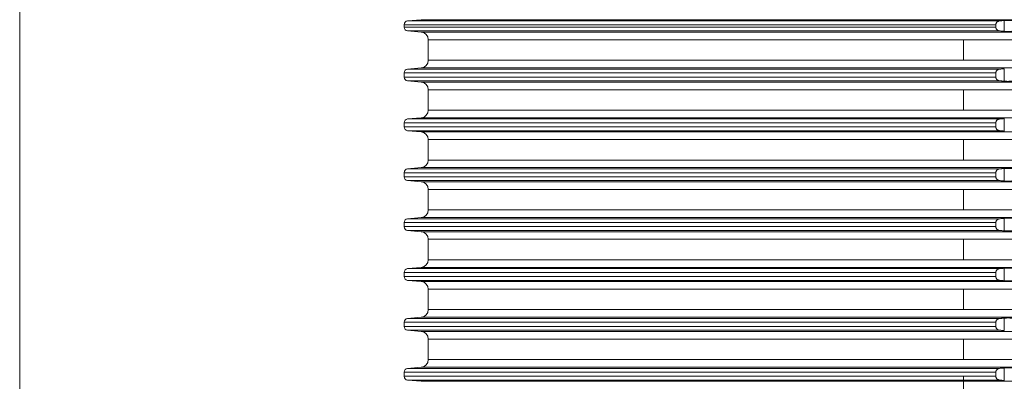
# Model space of a CAD drawing. Units: millimetres. Extents: x 2673 to 4786, y 0 to 1485.
# Drawn here: x 2930 to 3058, y 356 to 403 of the extents above; entities that cross this region are included whole.
import ezdxf

# ---------------------------------------------------------------- set-up
doc = ezdxf.new("R2010")
doc.units = ezdxf.units.MM
doc.linetypes.add('ACAD_ISO04W100', pattern=[30, 24, -3, 0, -3])
doc.linetypes.add('DOT_CENTER', pattern=[14, 12, -1, 0, -1])
doc.layers.add('1', color=7, linetype='Continuous')
for name, color, linetype, lineweight in [('вспомогательный', 140, 'Continuous', 20), ('Оси', 10, 'ACAD_ISO04W100', 13), ('штриховка', 251, 'Continuous', 0)]:
    doc.layers.add(name, color=color, linetype=linetype, lineweight=lineweight)

# ---------------------------------------------------------------- blocks, each defined once
blk = doc.blocks.new('3100верх')
at = {"layer": 'вспомогательный', "linetype": 'Continuous'}
for p, q in [((-72.9, 52.886), (-72.9, 52.571)), ((-72.9, 52.886), (4.227, 52.886)), ((-70.663, 53.54), (-72.444, 53.384)), ((-72.444, 53.384), (4.714, 53.384)), ((-70.663, 53.54), (-49.966, 53.54)), ((-49.966, 53.54), (70.663, 53.54)), ((4.227, 52.886), (4.227, 52.571)), ((5.327, 53.434), (5.327, 52.023)), ((-72.9, 52.571), (4.227, 52.571)), ((-72.444, 52.073), (4.714, 52.073)), ((-70.663, 51.917), (-72.444, 52.073)), ((-70.663, 51.917), (-49.966, 51.917)), ((-49.966, 51.917), (70.663, 51.917)), ((-69.75, 48.254), (-69.75, 50.921)), ((-69.75, 50.921), (-49.321, 50.921)), ((-49.321, 50.921), (69.75, 50.921)), ((-69.75, 48.254), (-49.321, 48.254)), ((-49.321, 48.254), (69.75, 48.254)), ((-72.9, 46.071), (-72.9, 46.604)), ((-72.9, 46.604), (4.227, 46.604)), ((-70.663, 47.258), (-72.444, 47.102)), ((-72.444, 47.102), (4.714, 47.102)), ((-70.663, 47.258), (-49.966, 47.258)), ((-49.966, 47.258), (70.663, 47.258)), ((4.227, 46.071), (4.227, 46.604)), ((5.327, 47.151), (5.327, 45.523)), ((-72.9, 46.071), (4.227, 46.071)), ((-72.444, 45.573), (4.714, 45.573)), ((-70.663, 45.417), (-72.444, 45.573)), ((-70.663, 45.417), (-49.966, 45.417)), ((-49.966, 45.417), (70.663, 45.417)), ((-69.75, 44.421), (-69.75, 41.754)), ((-69.75, 44.421), (-49.321, 44.421)), ((-49.321, 44.421), (69.75, 44.421)), ((-69.75, 41.754), (-49.321, 41.754)), ((-49.321, 41.754), (69.75, 41.754)), ((-72.9, 40.104), (-72.9, 39.571)), ((-72.9, 40.104), (4.227, 40.104)), ((-70.663, 40.758), (-72.444, 40.602)), ((-72.444, 40.602), (4.714, 40.602)), ((-70.663, 40.758), (-49.966, 40.758)), ((-49.966, 40.758), (70.663, 40.758)), ((4.227, 40.104), (4.227, 39.571)), ((5.327, 40.651), (5.327, 39.023)), ((-72.9, 39.571), (4.227, 39.571)), ((-72.444, 39.073), (4.714, 39.073)), ((-70.663, 38.917), (-72.444, 39.073)), ((-70.663, 38.917), (-49.966, 38.917)), ((-49.966, 38.917), (70.663, 38.917)), ((-69.75, 37.921), (-69.75, 35.254)), ((-69.75, 37.921), (-49.321, 37.921)), ((-49.321, 37.921), (69.75, 37.921)), ((-69.75, 35.254), (-49.321, 35.254)), ((-49.321, 35.254), (69.75, 35.254)), ((-72.9, 33.071), (-72.9, 33.604)), ((-72.9, 33.604), (4.227, 33.604)), ((-70.663, 34.258), (-72.444, 34.102)), ((-72.444, 34.102), (4.714, 34.102)), ((-70.663, 34.258), (-49.966, 34.258)), ((-49.966, 34.258), (70.663, 34.258)), ((4.227, 33.071), (4.227, 33.604)), ((5.327, 34.151), (5.327, 32.523)), ((-72.9, 33.071), (4.227, 33.071)), ((-72.444, 32.573), (4.714, 32.573)), ((-70.663, 32.417), (-72.444, 32.573)), ((-70.663, 32.417), (-49.966, 32.417)), ((-49.966, 32.417), (70.663, 32.417)), ((-69.75, 31.421), (-69.75, 28.754)), ((-69.75, 31.421), (-49.321, 31.421)), ((-49.321, 31.421), (69.75, 31.421)), ((-69.75, 28.754), (-49.321, 28.754)), ((-49.321, 28.754), (69.75, 28.754)), ((-72.9, 27.104), (4.227, 27.104)), ((-72.9, 27.104), (-72.9, 26.571)), ((-70.663, 27.758), (-72.444, 27.602)), ((-72.444, 27.602), (4.714, 27.602)), ((-70.663, 27.758), (-49.966, 27.758)), ((-49.966, 27.758), (70.663, 27.758)), ((4.227, 27.104), (4.227, 26.571)), ((5.327, 27.651), (5.327, 26.023)), ((-72.9, 26.571), (4.227, 26.571)), ((-72.444, 26.073), (4.714, 26.073)), ((-70.663, 25.917), (-72.444, 26.073)), ((-70.663, 25.917), (-49.966, 25.917)), ((-49.966, 25.917), (70.663, 25.917)), ((-69.75, 24.921), (-49.321, 24.921)), ((-69.75, 24.921), (-69.75, 22.254)), ((-49.321, 24.921), (69.75, 24.921)), ((-69.75, 22.254), (-49.321, 22.254)), ((-49.321, 22.254), (69.75, 22.254)), ((-72.9, 20.071), (-72.9, 20.604)), ((-72.9, 20.604), (4.227, 20.604)), ((-70.663, 21.258), (-72.444, 21.102)), ((-72.444, 21.102), (4.714, 21.102)), ((-70.663, 21.258), (-49.966, 21.258)), ((-49.966, 21.258), (70.663, 21.258)), ((4.227, 20.071), (4.227, 20.604)), ((5.327, 21.151), (5.327, 19.523)), ((-72.9, 20.071), (4.227, 20.071)), ((-70.663, 19.417), (-72.444, 19.573)), ((-72.444, 19.573), (4.714, 19.573)), ((-70.663, 19.417), (-49.966, 19.417)), ((-49.966, 19.417), (70.663, 19.417)), ((-69.75, 18.421), (-69.75, 15.754)), ((-69.75, 18.421), (-49.321, 18.421)), ((-49.321, 18.421), (69.75, 18.421)), ((-69.75, 15.754), (-49.321, 15.754)), ((-49.321, 15.754), (69.75, 15.754)), ((-70.663, 14.758), (-72.444, 14.602)), ((-72.444, 14.602), (4.714, 14.602)), ((-70.663, 14.758), (-49.966, 14.758)), ((-49.966, 14.758), (70.663, 14.758)), ((5.327, 14.651), (5.327, 13.023)), ((-72.9, 14.104), (4.227, 14.104)), ((-72.9, 13.571), (-72.9, 14.104)), ((-72.9, 13.571), (4.227, 13.571)), ((-70.663, 12.917), (-72.444, 13.073)), ((-72.444, 13.073), (4.714, 13.073)), ((-70.663, 12.917), (-49.966, 12.917)), ((-49.966, 12.917), (70.663, 12.917)), ((4.227, 13.571), (4.227, 14.104)), ((-69.75, 11.921), (-69.75, 9.254)), ((-69.75, 11.921), (-49.321, 11.921)), ((-49.321, 11.921), (69.75, 11.921)), ((-69.75, 9.254), (-49.321, 9.254)), ((-49.321, 9.254), (69.75, 9.254)), ((-70.663, 8.258), (-72.444, 8.102)), ((-72.444, 8.102), (4.714, 8.102)), ((-70.663, 8.258), (-49.966, 8.258)), ((-49.966, 8.258), (70.663, 8.258)), ((5.327, 8.151), (5.327, 6.523)), ((-72.9, 7.604), (4.227, 7.604)), ((-72.9, 7.071), (-72.9, 7.604)), ((-72.9, 7.071), (4.227, 7.071)), ((-72.444, 6.573), (4.714, 6.573)), ((-70.663, 6.417), (-72.444, 6.573)), ((-70.663, 6.417), (-49.966, 6.417)), ((-49.966, 6.417), (70.663, 6.417)), ((4.227, 7.071), (4.227, 7.604))]:
    blk.add_line(p, q, dxfattribs=at)
at = {"layer": 'вспомогательный', "linetype": 'DOT_CENTER'}
for p, q in [((0, 48.254), (0, 50.921)), ((0, 44.421), (0, 41.754)), ((0, 37.921), (0, 35.254)), ((0, 31.421), (0, 28.754)), ((0, 24.921), (0, 22.254)), ((0, 18.421), (0, 15.754)), ((0, 11.921), (0, 9.254))]:
    blk.add_line(p, q, dxfattribs=at)
at = {"layer": 'вспомогательный', "linetype": 'Continuous'}
for centre, radius, start, end in [((-72.4, 52.886), 0.5, 95, 180), ((-72.4, 52.571), 0.5, 180, 265), ((-70.75, 50.921), 1, 0, 85), ((-70.75, 48.254), 1, 275, 0), ((-72.4, 46.604), 0.5, 95, 180), ((-72.4, 46.071), 0.5, 180, 265), ((-70.75, 44.421), 1, 0, 85), ((-70.75, 41.754), 1, 275, 0), ((-72.4, 40.104), 0.5, 95, 180), ((-72.4, 39.571), 0.5, 180, 265), ((-70.75, 37.921), 1, 0, 85), ((-70.75, 35.254), 1, 275, 0), ((-72.4, 33.604), 0.5, 95, 180), ((-72.4, 33.071), 0.5, 180, 265), ((-70.75, 31.421), 1, 0, 85), ((-70.75, 28.754), 1, 275, 0), ((-72.4, 27.104), 0.5, 95, 180), ((-72.4, 26.571), 0.5, 180, 265), ((-70.75, 24.921), 1, 0, 85), ((-70.75, 22.254), 1, 275, 0), ((-72.4, 20.604), 0.5, 95, 180), ((-72.4, 20.071), 0.5, 180, 265), ((-70.75, 18.421), 1, 0, 85), ((-70.75, 15.754), 1, 275, 0), ((-72.4, 14.104), 0.5, 95, 180), ((-72.4, 13.571), 0.5, 180, 265), ((-70.75, 11.921), 1, 0, 85), ((-70.75, 9.254), 1, 275, 0), ((-72.4, 7.604), 0.5, 95, 180), ((-72.4, 7.071), 0.5, 180, 265)]:
    blk.add_arc(centre, radius, start, end, dxfattribs=at)
for points in [[(4.714, 53.384), (4.631, 53.371), (4.552, 53.346), (4.461, 53.3), (4.401, 53.256), (4.322, 53.172), (4.279, 53.103), (4.259, 53.057), (4.241, 53), (4.231, 52.949), (4.227, 52.886)], [(5.327, 53.434), (5.173, 53.421), (5.02, 53.409), (4.867, 53.397), (4.714, 53.384)], [(6.406, 53.43), (6.285, 53.438), (6.15, 53.445), (5.981, 53.449), (5.857, 53.451), (5.735, 53.45), (5.57, 53.447), (5.44, 53.441), (5.327, 53.434)], [(4.227, 52.571), (4.229, 52.519), (4.241, 52.457), (4.257, 52.405), (4.279, 52.354), (4.322, 52.286), (4.401, 52.201), (4.461, 52.157), (4.552, 52.111), (4.631, 52.086), (4.714, 52.073)], [(4.714, 52.073), (4.867, 52.061), (5.02, 52.048), (5.173, 52.036), (5.327, 52.023)], [(5.327, 52.023), (5.42, 52.017), (5.57, 52.01), (5.71, 52.007), (5.857, 52.007), (6.03, 52.009), (6.15, 52.012), (6.306, 52.02), (6.406, 52.027)], [(4.714, 47.102), (4.631, 47.089), (4.552, 47.064), (4.473, 47.025), (4.401, 46.974), (4.322, 46.889), (4.279, 46.82), (4.255, 46.765), (4.241, 46.718), (4.23, 46.661), (4.227, 46.604)], [(5.327, 47.151), (5.174, 47.139), (5.02, 47.127), (4.867, 47.114), (4.714, 47.102)], [(4.227, 46.071), (4.23, 46.014), (4.241, 45.957), (4.257, 45.905), (4.279, 45.854), (4.322, 45.786), (4.401, 45.701), (4.484, 45.643), (4.552, 45.611), (4.631, 45.586), (4.714, 45.573)], [(4.714, 45.573), (4.867, 45.561), (5.02, 45.548), (5.173, 45.536), (5.327, 45.523)], [(5.327, 45.523), (5.44, 45.516), (5.57, 45.51), (5.735, 45.507), (5.857, 45.507), (5.981, 45.508), (6.15, 45.512), (6.306, 45.52), (6.406, 45.527)], [(4.714, 40.602), (4.643, 40.591), (4.552, 40.564), (4.484, 40.532), (4.401, 40.474), (4.322, 40.389), (4.279, 40.32), (4.257, 40.27), (4.241, 40.218), (4.231, 40.167), (4.227, 40.104)], [(5.327, 40.651), (5.173, 40.639), (5.02, 40.627), (4.867, 40.614), (4.714, 40.602)], [(4.227, 39.571), (4.231, 39.508), (4.241, 39.457), (4.257, 39.405), (4.279, 39.354), (4.322, 39.286), (4.401, 39.201), (4.473, 39.15), (4.552, 39.111), (4.62, 39.089), (4.714, 39.073)], [(4.714, 39.073), (4.867, 39.061), (5.02, 39.048), (5.174, 39.036), (5.327, 39.023)], [(4.714, 34.102), (4.62, 34.086), (4.552, 34.064), (4.473, 34.025), (4.401, 33.974), (4.322, 33.889), (4.279, 33.82), (4.257, 33.77), (4.241, 33.718), (4.229, 33.655), (4.227, 33.604)], [(5.327, 34.151), (5.173, 34.139), (5.02, 34.127), (4.867, 34.114), (4.714, 34.102)], [(6.406, 34.148), (6.285, 34.156), (6.15, 34.162), (6.03, 34.166), (5.857, 34.168), (5.686, 34.167), (5.57, 34.164), (5.44, 34.159), (5.327, 34.151)], [(4.227, 33.071), (4.229, 33.019), (4.241, 32.957), (4.255, 32.91), (4.279, 32.854), (4.322, 32.786), (4.401, 32.701), (4.461, 32.657), (4.552, 32.611), (4.643, 32.583), (4.714, 32.573)], [(4.714, 32.573), (4.867, 32.561), (5.02, 32.548), (5.174, 32.536), (5.327, 32.523)], [(5.327, 32.523), (5.461, 32.515), (5.57, 32.51), (5.686, 32.508), (5.857, 32.507), (5.981, 32.508), (6.15, 32.512), (6.306, 32.52), (6.406, 32.527)], [(4.714, 27.602), (4.643, 27.591), (4.552, 27.564), (4.461, 27.518), (4.401, 27.474), (4.322, 27.389), (4.279, 27.32), (4.257, 27.27), (4.241, 27.218), (4.229, 27.155), (4.227, 27.104)], [(5.327, 27.651), (5.173, 27.639), (5.02, 27.627), (4.867, 27.614), (4.714, 27.602)], [(6.406, 27.648), (6.285, 27.656), (6.15, 27.662), (6.03, 27.666), (5.857, 27.668), (5.735, 27.668), (5.57, 27.664), (5.44, 27.659), (5.327, 27.651)], [(4.227, 26.571), (4.23, 26.514), (4.241, 26.457), (4.257, 26.405), (4.279, 26.354), (4.322, 26.286), (4.401, 26.201), (4.473, 26.15), (4.552, 26.111), (4.62, 26.089), (4.714, 26.073)], [(4.714, 26.073), (4.867, 26.061), (5.02, 26.048), (5.174, 26.036), (5.327, 26.023)], [(5.327, 26.023), (5.461, 26.015), (5.57, 26.01), (5.686, 26.008), (5.857, 26.007), (6.005, 26.008), (6.15, 26.012), (6.306, 26.02), (6.406, 26.027)], [(4.714, 21.102), (4.643, 21.091), (4.552, 21.064), (4.461, 21.018), (4.401, 20.974), (4.332, 20.903), (4.279, 20.82), (4.259, 20.775), (4.241, 20.718), (4.23, 20.661), (4.227, 20.604)], [(5.327, 21.151), (5.173, 21.139), (5.02, 21.127), (4.867, 21.114), (4.714, 21.102)], [(6.406, 21.148), (6.263, 21.157), (6.15, 21.162), (6.005, 21.167), (5.857, 21.168), (5.71, 21.168), (5.57, 21.164), (5.42, 21.158), (5.327, 21.151)], [(4.227, 20.071), (4.229, 20.019), (4.241, 19.957), (4.259, 19.9), (4.279, 19.854), (4.322, 19.786), (4.401, 19.701), (4.461, 19.657), (4.552, 19.611), (4.643, 19.583), (4.714, 19.573)], [(4.714, 19.573), (4.867, 19.561), (5.02, 19.548), (5.173, 19.536), (5.327, 19.523)], [(5.327, 19.523), (5.42, 19.517), (5.57, 19.51), (5.735, 19.507), (5.857, 19.507), (5.981, 19.508), (6.15, 19.512), (6.285, 19.519), (6.406, 19.527)], [(4.714, 14.602), (4.62, 14.586), (4.552, 14.564), (4.484, 14.532), (4.401, 14.474), (4.343, 14.416), (4.279, 14.32), (4.259, 14.275), (4.241, 14.218), (4.23, 14.161), (4.227, 14.104)], [(5.327, 14.651), (5.174, 14.639), (5.02, 14.627), (4.867, 14.614), (4.714, 14.602)], [(6.406, 14.648), (6.306, 14.655), (6.15, 14.662), (5.981, 14.667), (5.857, 14.668), (5.686, 14.667), (5.57, 14.664), (5.44, 14.659), (5.327, 14.651)], [(4.227, 13.571), (4.231, 13.508), (4.241, 13.457), (4.255, 13.41), (4.279, 13.354), (4.343, 13.259), (4.401, 13.201), (4.461, 13.157), (4.552, 13.111), (4.62, 13.089), (4.714, 13.073)], [(4.714, 13.073), (4.867, 13.061), (5.02, 13.048), (5.174, 13.036), (5.327, 13.023)], [(4.714, 8.102), (4.631, 8.089), (4.552, 8.064), (4.484, 8.032), (4.401, 7.974), (4.322, 7.889), (4.279, 7.82), (4.255, 7.765), (4.241, 7.718), (4.23, 7.661), (4.227, 7.604)], [(5.327, 8.151), (5.174, 8.139), (5.02, 8.127), (4.867, 8.114), (4.714, 8.102)], [(6.406, 8.148), (6.263, 8.157), (6.15, 8.162), (6.005, 8.167), (5.857, 8.168), (5.71, 8.168), (5.57, 8.164), (5.461, 8.16), (5.327, 8.151)], [(4.227, 7.071), (4.231, 7.008), (4.241, 6.957), (4.259, 6.9), (4.279, 6.854), (4.322, 6.786), (4.401, 6.701), (4.461, 6.657), (4.552, 6.611), (4.643, 6.583), (4.714, 6.573)], [(4.714, 6.573), (4.867, 6.561), (5.02, 6.548), (5.173, 6.536), (5.327, 6.523)]]:
    blk.add_spline(points, degree=3, dxfattribs=at)

msp = doc.modelspace()

# ---------------------------------------------------------------- linework, layer by layer
at = {"layer": '1', "color": 1, "lineweight": 18}
msp.add_line((2929.71, 349.06), (2929.71, 481.175), dxfattribs=at)
at = {"layer": 'Оси'}
msp.add_line((3052.71, 182.016), (3052.709, 360.775), dxfattribs=at)

# ---------------------------------------------------------------- block references
at = {"layer": 'штриховка'}
msp.add_blockref('3100верх', (3052.709, 349.386), dxfattribs=at)

doc.saveas('drawing.dxf')
